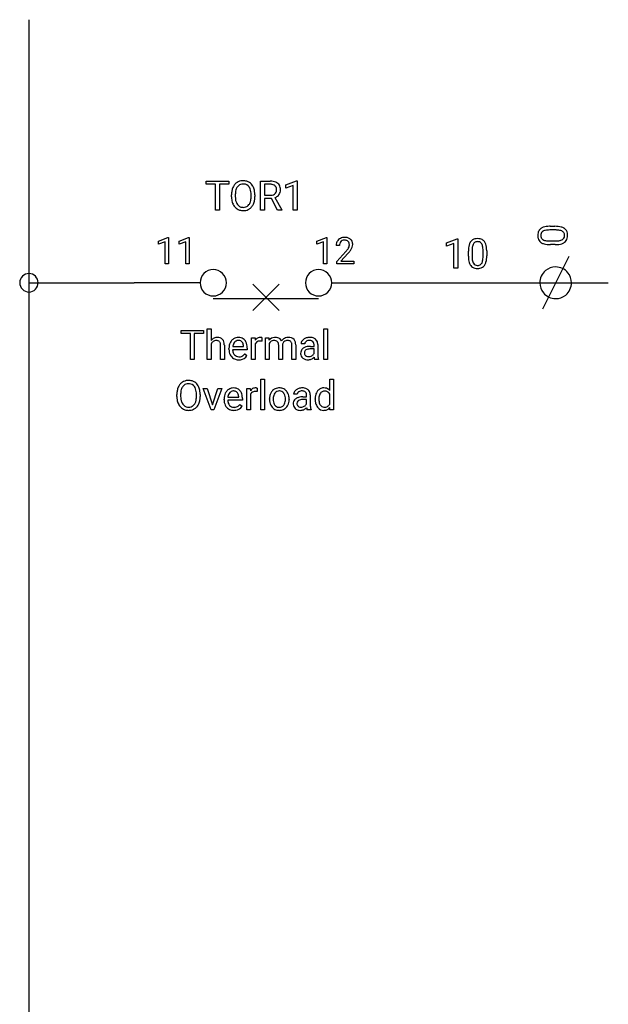
# Model space of a CAD drawing. Extents: x 8 to 194, y -6 to 93.
# Drawn here: x 8 to 37, y 43 to 93 of the extents above; entities that cross this region are included whole.
import ezdxf

# ---------------------------------------------------------------- set-up
doc = ezdxf.new("R2010")
doc.units = 0
for name, color, linetype in [('DEFAULT_255_1_388', 255, 'CONTINUOUS'), ('DEFAULT_255_1_542', 255, 'CONTINUOUS'), ('DEFAULT_255_2_778', 255, 'CONTINUOUS')]:
    doc.layers.add(name, color=color, linetype=linetype)

msp = doc.modelspace()

# ---------------------------------------------------------------- linework, layer by layer
at = {"layer": 'DEFAULT_255_1_388'}
for p, q in [((14.575, 81.835), (15.054, 82.015)), ((14.575, 81.683), (14.575, 81.835)), ((14.912, 81.807), (14.575, 81.683)), ((14.912, 80.693), (14.912, 81.807)), ((15.054, 82.015), (15.08, 82.015)), ((15.08, 82.015), (15.08, 80.693)), ((15.614, 81.835), (16.093, 82.015)), ((15.614, 81.683), (15.614, 81.835)), ((15.951, 81.807), (15.614, 81.683)), ((15.951, 80.693), (15.951, 81.807)), ((16.093, 82.015), (16.119, 82.015)), ((16.119, 82.015), (16.119, 80.693)), ((22.538, 81.835), (23.017, 82.015)), ((22.538, 81.683), (22.538, 81.835)), ((22.875, 81.807), (22.538, 81.683)), ((22.875, 80.693), (22.875, 81.807)), ((23.017, 82.015), (23.043, 82.015)), ((23.043, 82.015), (23.043, 80.693)), ((23.675, 81.621), (23.507, 81.621)), ((23.533, 80.813), (23.988, 81.319)), ((24.087, 81.212), (23.734, 80.83)), ((23.533, 80.693), (23.533, 80.813)), ((23.734, 80.83), (24.395, 80.83)), ((24.395, 80.83), (24.395, 80.693)), ((15.08, 80.693), (14.912, 80.693)), ((16.119, 80.693), (15.951, 80.693)), ((23.043, 80.693), (22.875, 80.693)), ((24.395, 80.693), (23.533, 80.693))]:
    msp.add_line(p, q, dxfattribs=at)
for centre, radius, start, end in [((23.965, 81.626), 0.458, 163.2878, 180.5582), ((23.875, 81.65), 0.364, 133.4541, 162.9471), ((23.895, 81.629), 0.394, 100.787, 133.4382), ((24.025, 81.626), 0.351, 165.9091, 178.8685), ((23.912, 81.657), 0.234, 136.1757, 166.3673), ((23.899, 81.668), 0.216, 129.7286, 135.7539), ((23.907, 81.654), 0.233, 102.1738, 129.2061), ((23.934, 81.455), 0.572, 89.6607, 101.3702), ((23.935, 81.538), 0.352, 89.5461, 102.5418), ((23.942, 81.462), 0.565, 78.2173, 90.4129), ((23.938, 81.598), 0.291, 82.1602, 90.1506), ((23.953, 81.681), 0.207, 43.4417, 83.1661), ((23.982, 81.644), 0.378, 55.9269, 78.4888), ((23.945, 81.672), 0.219, 16.1713, 43.5286), ((23.888, 81.657), 0.278, 359.4863, 15.9343), ((24.004, 81.682), 0.334, 47.9298, 55.4049), ((24.015, 81.694), 0.318, 4.3348, 48.056), ((23.892, 81.675), 0.442, 359.9252, 5.5972), ((24.123, 81.621), 0.448, 178.4391, 180.0084), ((22.471, 82.661), 2.026, 318.5133, 320.7829), ((23.065, 82.177), 1.259, 320.7373, 323.9739), ((23.506, 81.858), 0.715, 323.8963, 328.6419), ((22.755, 82.442), 1.813, 317.2588, 319.9046), ((23.736, 81.716), 0.444, 328.8295, 331.7891), ((23.849, 81.658), 0.318, 331.4255, 352.9366), ((23.186, 82.086), 1.254, 319.6472, 327.096), ((23.864, 81.654), 0.302, 353.2258, 0.0166), ((23.635, 81.799), 0.721, 326.9133, 338.3508), ((23.94, 81.681), 0.394, 337.8914, 358.9968)]:
    msp.add_arc(centre, radius, start, end, dxfattribs=at)
at = {"layer": 'DEFAULT_255_1_542'}
for p, q in [((16.978, 84.699), (16.978, 84.857)), ((16.978, 84.857), (18.108, 84.857)), ((17.447, 84.699), (16.978, 84.699)), ((17.447, 83.395), (17.447, 84.699)), ((18.108, 84.699), (17.638, 84.699)), ((17.638, 84.699), (17.638, 83.395)), ((18.108, 84.857), (18.108, 84.699)), ((19.709, 83.395), (19.709, 84.857)), ((19.709, 84.857), (20.193, 84.857)), ((19.903, 84.699), (19.903, 84.144)), ((20.198, 84.699), (19.903, 84.699)), ((20.977, 84.664), (21.51, 84.864)), ((20.977, 84.496), (20.977, 84.664)), ((21.51, 84.864), (21.539, 84.864)), ((21.539, 84.864), (21.539, 83.395)), ((18.246, 84.066), (18.246, 84.172)), ((18.437, 84.187), (18.437, 84.079)), ((19.23, 84.065), (19.23, 84.174)), ((19.421, 84.172), (19.421, 84.079)), ((21.352, 84.633), (20.977, 84.496)), ((21.352, 83.395), (21.352, 84.633)), ((19.903, 84.144), (20.199, 84.144)), ((20.247, 83.987), (19.903, 83.987)), ((19.903, 83.987), (19.903, 83.395)), ((20.564, 83.395), (20.247, 83.987)), ((20.427, 84.028), (20.771, 83.408)), ((17.638, 83.395), (17.447, 83.395)), ((19.903, 83.395), (19.709, 83.395)), ((20.771, 83.395), (20.564, 83.395)), ((20.771, 83.408), (20.771, 83.395)), ((21.539, 83.395), (21.352, 83.395)), ((34.538, 82.4), (34.234, 82.4)), ((34.247, 82.586), (34.488, 82.586)), ((29.047, 81.754), (29.579, 81.954)), ((29.047, 81.585), (29.047, 81.754)), ((29.421, 81.723), (29.047, 81.585)), ((29.421, 80.485), (29.421, 81.723)), ((29.579, 81.954), (29.608, 81.954)), ((29.608, 81.954), (29.608, 80.485)), ((34.22, 81.849), (34.517, 81.849)), ((30.146, 81.083), (30.146, 81.331)), ((30.332, 81.377), (30.332, 81.079)), ((30.883, 81.058), (30.883, 81.362)), ((31.069, 81.349), (31.069, 81.108)), ((34.513, 81.663), (34.265, 81.663)), ((29.608, 80.485), (29.421, 80.485)), ((15.713, 77.195), (15.713, 77.354)), ((15.713, 77.354), (16.844, 77.354)), ((16.844, 77.354), (16.844, 77.195)), ((17.031, 75.892), (17.031, 77.434)), ((17.031, 77.434), (17.217, 77.434)), ((17.217, 77.434), (17.217, 76.847)), ((22.886, 75.892), (22.886, 77.434)), ((22.886, 77.434), (23.071, 77.434)), ((23.071, 77.434), (23.071, 75.892)), ((16.182, 77.195), (15.713, 77.195)), ((16.182, 75.892), (16.182, 77.195)), ((16.844, 77.195), (16.374, 77.195)), ((16.374, 77.195), (16.374, 75.892)), ((19.253, 75.892), (19.253, 76.978)), ((19.253, 76.978), (19.434, 76.978)), ((19.434, 76.978), (19.437, 76.853)), ((19.778, 76.984), (19.778, 76.812)), ((19.948, 76.978), (20.124, 76.978)), ((19.948, 75.892), (19.948, 76.978)), ((20.124, 76.978), (20.129, 76.858)), ((21.054, 76.841), (21.053, 76.841)), ((17.217, 76.666), (17.217, 75.892)), ((17.7, 75.892), (17.7, 76.611)), ((17.886, 76.61), (17.886, 75.892)), ((18.117, 76.405), (18.117, 76.439)), ((19.038, 76.382), (18.302, 76.382)), ((18.309, 76.534), (18.853, 76.534)), ((18.853, 76.534), (18.853, 76.548)), ((19.038, 76.459), (19.038, 76.382)), ((19.439, 76.663), (19.439, 75.892)), ((20.134, 76.685), (20.134, 75.892)), ((20.616, 75.892), (20.616, 76.604)), ((20.802, 76.613), (20.802, 75.892)), ((21.285, 75.892), (21.285, 76.609)), ((21.471, 76.62), (21.471, 75.892)), ((21.929, 76.677), (21.742, 76.677)), ((22.212, 76.55), (22.393, 76.55)), ((22.393, 76.419), (22.247, 76.419)), ((22.393, 76.55), (22.393, 76.636)), ((22.393, 76.196), (22.393, 76.419)), ((22.578, 76.646), (22.578, 76.146)), ((16.374, 75.892), (16.182, 75.892)), ((17.217, 75.892), (17.031, 75.892)), ((17.886, 75.892), (17.7, 75.892)), ((18.911, 76.17), (19.024, 76.082)), ((19.439, 75.892), (19.253, 75.892)), ((20.134, 75.892), (19.948, 75.892)), ((20.802, 75.892), (20.616, 75.892)), ((21.471, 75.892), (21.285, 75.892)), ((22.616, 75.892), (22.422, 75.892)), ((22.616, 75.908), (22.616, 75.892)), ((23.071, 75.892), (22.886, 75.892)), ((19.72, 73.352), (19.72, 74.894)), ((19.72, 74.894), (19.905, 74.894)), ((19.905, 74.894), (19.905, 73.352)), ((23.179, 74.328), (23.179, 74.894)), ((23.179, 74.894), (23.365, 74.894)), ((23.365, 74.894), (23.365, 73.352)), ((17.222, 73.352), (16.828, 74.438)), ((16.828, 74.438), (17.018, 74.438)), ((17.018, 74.438), (17.294, 73.604)), ((17.294, 73.604), (17.563, 74.438)), ((17.753, 74.438), (17.363, 73.352)), ((17.563, 74.438), (17.753, 74.438)), ((19.008, 73.352), (19.008, 74.438)), ((19.008, 74.438), (19.189, 74.438)), ((19.189, 74.438), (19.192, 74.313)), ((19.533, 74.444), (19.533, 74.272)), ((15.5, 74.023), (15.5, 74.128)), ((15.692, 74.143), (15.692, 74.036)), ((16.484, 74.022), (16.484, 74.13)), ((16.676, 74.128), (16.676, 74.036)), ((17.871, 73.865), (17.871, 73.899)), ((18.793, 73.842), (18.057, 73.842)), ((18.063, 73.994), (18.607, 73.994)), ((18.607, 73.994), (18.607, 74.008)), ((18.793, 73.919), (18.793, 73.842)), ((19.194, 74.123), (19.194, 73.352)), ((20.153, 73.892), (20.153, 73.905)), ((21.142, 73.896), (21.142, 73.883)), ((21.553, 74.137), (21.366, 74.137)), ((21.836, 74.01), (22.017, 74.01)), ((22.017, 73.879), (21.871, 73.879)), ((22.017, 74.01), (22.017, 74.096)), ((22.017, 73.656), (22.017, 73.879)), ((22.202, 74.106), (22.202, 73.606)), ((22.448, 73.89), (22.448, 73.904)), ((23.179, 73.648), (23.179, 74.147)), ((17.363, 73.352), (17.222, 73.352)), ((18.666, 73.63), (18.779, 73.542)), ((19.194, 73.352), (19.008, 73.352)), ((19.905, 73.352), (19.72, 73.352)), ((22.241, 73.352), (22.046, 73.352)), ((22.241, 73.368), (22.241, 73.352)), ((23.194, 73.352), (23.185, 73.468)), ((23.365, 73.352), (23.194, 73.352))]:
    msp.add_line(p, q, dxfattribs=at)
for centre, radius, start, end in [((18.88, 84.295), 0.614, 139.6258, 156.0379), ((18.807, 84.354), 0.52, 122.6417, 139.3431), ((18.819, 84.331), 0.546, 93.0225, 122.4556), ((18.817, 84.375), 0.336, 110.823, 143.9178), ((18.828, 84.327), 0.385, 89.3036, 109.9046), ((18.833, 84.21), 0.667, 89.9759, 93.634), ((18.838, 84.26), 0.617, 73.7464, 90.4233), ((18.834, 84.245), 0.467, 84.3849, 90.076), ((18.854, 84.375), 0.336, 36.1437, 85.6627), ((18.86, 84.345), 0.529, 57.663, 73.4517), ((18.859, 84.348), 0.528, 29.1441, 57.4147), ((20.199, 83.987), 0.87, 80.6536, 90.3427), ((20.196, 84.125), 0.573, 84.5404, 89.7279), ((20.214, 84.293), 0.405, 72.3699, 84.8796), ((20.258, 84.427), 0.263, 48.7809, 72.6969), ((20.251, 84.295), 0.558, 65.6988, 80.8329), ((20.311, 84.432), 0.409, 50.0018, 65.4306), ((20.338, 84.469), 0.363, 11.6285, 49.5603), ((19.278, 84.177), 1.033, 169.5253, 180.2765), ((19.04, 84.22), 0.791, 155.8315, 169.5089), ((19.472, 84.176), 1.035, 174.0508, 179.4177), ((19.172, 84.211), 0.733, 163.0419, 174.314), ((18.933, 84.286), 0.483, 143.5289, 163.2982), ((18.768, 84.309), 0.444, 20.3232, 36.4991), ((18.565, 84.234), 0.661, 7.8926, 20.2964), ((18.19, 84.179), 1.04, 359.7055, 8.0361), ((18.742, 84.275), 0.665, 24.0985, 29.7321), ((18.612, 84.221), 0.805, 8.6656, 23.8241), ((18.333, 84.176), 1.088, 359.7807, 8.8218), ((20.234, 84.45), 0.302, 281.5499, 303.9358), ((20.251, 84.42), 0.268, 304.4413, 311.2113), ((20.268, 84.403), 0.244, 310.9874, 356.2715), ((20.28, 84.455), 0.228, 43.5756, 48.2044), ((20.272, 84.45), 0.237, 12.4173, 43.1023), ((20.292, 84.43), 0.422, 296.7018, 323.6877), ((20.15, 84.421), 0.363, 359.5238, 12.8813), ((20.173, 84.417), 0.34, 354.9348, 0.0614), ((20.33, 84.401), 0.375, 323.8608, 341.6142), ((20.281, 84.414), 0.426, 341.9984, 0.4822), ((20.146, 84.422), 0.56, 359.5654, 12.3693), ((19.282, 84.073), 1.036, 180.3723, 188.9253), ((19.032, 84.031), 0.783, 188.7216, 204.824), ((18.932, 83.989), 0.675, 205.1186, 209.6469), ((19.409, 84.074), 0.972, 179.693, 188.7908), ((19.076, 84.021), 0.635, 188.6328, 202.5632), ((18.92, 83.958), 0.466, 202.8082, 216.1195), ((18.819, 83.876), 0.336, 215.0756, 264.638), ((18.862, 83.867), 0.325, 288.0629, 323.8115), ((18.753, 83.948), 0.461, 323.6547, 342.6592), ((18.499, 84.031), 0.728, 342.409, 353.6453), ((18.145, 84.075), 1.085, 353.4028, 359.4848), ((18.796, 83.949), 0.605, 319.8875, 336.1331), ((18.628, 84.025), 0.789, 336.0277, 350.5787), ((18.341, 84.074), 1.08, 350.4879, 0.2625), ((20.203, 84.594), 0.449, 269.5898, 281.8058), ((20.237, 84.528), 0.535, 290.808, 297.2328), ((18.824, 83.92), 0.546, 209.0633, 237.3492), ((18.812, 83.906), 0.528, 237.5352, 252.1857), ((18.83, 83.973), 0.598, 252.5221, 270.4416), ((18.834, 83.98), 0.441, 263.8465, 270.0829), ((18.84, 83.948), 0.409, 269.3648, 287.515), ((18.836, 84.059), 0.684, 269.9171, 276.3396), ((18.857, 83.916), 0.54, 275.8196, 302.1885), ((18.871, 83.889), 0.508, 302.4807, 319.6143), ((34.21, 82.129), 0.58, 167.0438, 180.5083), ((34.005, 82.18), 0.369, 138.2778, 167.4995), ((33.989, 82.189), 0.351, 126.3141, 137.6309), ((34.062, 82.08), 0.482, 108.2931, 125.677), ((34.001, 82.148), 0.217, 120.7408, 172.4657), ((34.044, 82.082), 0.295, 114.287, 121.3943), ((34.171, 81.762), 0.818, 98.0247, 108.5606), ((34.106, 81.936), 0.454, 102.0807, 113.8174), ((34.183, 81.591), 0.807, 94.8365, 102.2905), ((34.248, 81.242), 1.344, 91.1274, 98.1719), ((34.229, 81.065), 1.335, 89.8093, 94.9406), ((34.264, 80.836), 1.751, 90.5431, 91.3861), ((34.494, 81.055), 1.531, 83.8442, 90.2287), ((34.519, 80.918), 1.483, 87.5873, 89.2679), ((34.54, 81.322), 1.078, 81.8071, 87.7958), ((34.559, 81.635), 0.947, 74.4936, 83.9764), ((34.604, 81.755), 0.64, 73.0501, 81.939), ((34.689, 82.027), 0.355, 58.6635, 73.3326), ((34.665, 82.009), 0.558, 59.2803, 74.7472), ((34.763, 82.147), 0.214, 17.7957, 59.0808), ((34.733, 82.133), 0.417, 54.9356, 58.6157), ((34.7, 82.129), 0.279, 359.3312, 17.2179), ((34.766, 82.18), 0.36, 10.5802, 54.9173), ((34.557, 82.13), 0.574, 359.5978, 11.6732), ((30.711, 81.506), 0.546, 148.7921, 164.5684), ((30.592, 81.572), 0.411, 144.5897, 148.1162), ((30.549, 81.602), 0.358, 101.6441, 144.5142), ((30.714, 81.521), 0.366, 149.421, 163.6284), ((30.581, 81.601), 0.21, 105.798, 149.7388), ((30.602, 81.391), 0.576, 89.5282, 102.582), ((30.604, 81.517), 0.297, 89.3805, 105.6765), ((30.612, 81.386), 0.58, 77.0438, 90.5083), ((30.608, 81.485), 0.329, 81.1061, 90.2187), ((30.631, 81.596), 0.217, 30.7408, 82.4657), ((30.662, 81.592), 0.369, 48.2778, 77.4995), ((30.565, 81.553), 0.295, 24.287, 31.3943), ((30.671, 81.608), 0.351, 36.3141, 47.6309), ((30.563, 81.535), 0.482, 18.2931, 35.677), ((34.205, 82.119), 0.576, 179.5282, 192.582), ((33.994, 82.066), 0.358, 191.6441, 234.5142), ((34.111, 82.125), 0.329, 171.1061, 180.2187), ((34.079, 82.121), 0.297, 179.3805, 195.6765), ((34.024, 82.109), 0.411, 234.5897, 238.1162), ((33.996, 82.098), 0.21, 195.798, 239.7388), ((34.09, 82.228), 0.546, 238.7921, 254.5684), ((34.076, 82.231), 0.366, 239.421, 253.6284), ((34.195, 82.592), 0.925, 254.306, 263.9001), ((34.155, 82.492), 0.639, 253.3762, 262.1412), ((34.214, 82.905), 1.056, 262.0259, 268.0704), ((34.232, 83.284), 1.435, 267.8634, 269.5041), ((34.522, 83.15), 1.301, 269.7996, 275.2461), ((34.569, 82.644), 0.793, 275.1414, 283.008), ((34.575, 82.509), 0.841, 277.8817, 288.2347), ((34.648, 82.314), 0.453, 282.7898, 295.251), ((34.68, 82.199), 0.513, 287.9695, 305.2623), ((34.706, 82.183), 0.31, 295.8001, 301.2547), ((34.75, 82.118), 0.232, 300.379, 328.401), ((34.744, 82.115), 0.235, 329.6522, 355.9794), ((34.766, 82.071), 0.359, 305.8618, 347.2788), ((34.66, 82.126), 0.32, 355.1319, 0.0608), ((34.572, 82.121), 0.559, 346.6228, 0.5106), ((31.64, 81.337), 1.494, 173.7676, 180.2315), ((31.075, 81.401), 0.925, 164.306, 173.9001), ((31.767, 81.364), 1.435, 177.8634, 179.5041), ((31.388, 81.382), 1.056, 172.0259, 178.0704), ((30.975, 81.441), 0.639, 163.3762, 172.1412), ((30.418, 81.491), 0.454, 12.0807, 23.8174), ((30.074, 81.414), 0.807, 4.8365, 12.2905), ((29.548, 81.367), 1.335, 359.8093, 4.9406), ((30.245, 81.426), 0.818, 8.0247, 18.5606), ((29.724, 81.349), 1.344, 1.1274, 8.1719), ((29.318, 81.333), 1.751, 0.5431, 1.3861), ((34.259, 83.157), 1.494, 263.7676, 270.2315), ((34.491, 83.366), 1.703, 270.7461, 271.1493), ((34.504, 83.004), 1.341, 270.8977, 278.0057), ((31.849, 81.106), 1.703, 180.7461, 181.1493), ((31.487, 81.092), 1.341, 180.8977, 188.0057), ((30.992, 81.021), 0.841, 187.8817, 198.2347), ((30.681, 80.916), 0.513, 197.9695, 215.2623), ((31.632, 81.075), 1.301, 179.7996, 185.2461), ((31.127, 81.027), 0.793, 185.1414, 193.008), ((30.797, 80.949), 0.453, 192.7898, 205.251), ((30.666, 80.89), 0.31, 205.8001, 211.2547), ((30.6, 80.847), 0.232, 210.379, 238.401), ((30.629, 80.833), 0.214, 287.7957, 329.0808), ((30.51, 80.908), 0.355, 328.6635, 343.3326), ((30.238, 80.992), 0.64, 343.0501, 351.939), ((29.805, 81.056), 1.078, 351.8071, 357.7958), ((29.4, 81.077), 1.483, 357.5873, 359.2679), ((30.492, 80.931), 0.558, 329.2803, 344.7472), ((30.118, 81.038), 0.947, 344.4936, 353.9764), ((29.538, 81.102), 1.531, 353.8442, 0.2287), ((30.554, 80.83), 0.359, 215.8618, 257.2788), ((30.604, 81.024), 0.559, 256.6228, 270.5106), ((30.598, 80.852), 0.235, 239.6522, 265.9794), ((30.608, 80.936), 0.32, 265.1319, 270.0608), ((30.612, 80.896), 0.279, 269.3312, 287.2179), ((30.613, 81.039), 0.574, 269.5978, 281.6732), ((30.663, 80.83), 0.36, 280.5802, 324.9173), ((30.616, 80.863), 0.417, 324.9356, 328.6157), ((17.534, 76.596), 0.404, 114.0503, 141.6674), ((17.513, 76.525), 0.327, 125.2969, 154.5573), ((17.472, 76.583), 0.257, 109.191, 125.3077), ((17.533, 76.58), 0.419, 89.2636, 113.0244), ((17.48, 76.554), 0.286, 89.5082, 108.7922), ((17.483, 76.461), 0.379, 83.9618, 90.1535), ((17.498, 76.584), 0.255, 70.8745, 84.318), ((17.546, 76.563), 0.435, 71.6503, 91.0165), ((17.53, 76.673), 0.162, 43.7653, 71.277), ((17.522, 76.67), 0.169, 22.2264, 42.6533), ((17.591, 76.711), 0.281, 13.4487, 70.793), ((17.303, 76.62), 0.582, 1.325, 15.5954), ((18.63, 76.512), 0.501, 134.315, 154.5316), ((18.603, 76.536), 0.465, 122.8619, 133.9704), ((18.642, 76.545), 0.324, 137.5107, 158.8518), ((18.59, 76.564), 0.434, 89.8248, 123.4199), ((18.595, 76.588), 0.26, 118.055, 137.4541), ((18.588, 76.593), 0.253, 89.2017, 117.2853), ((18.597, 76.483), 0.515, 74.7875, 90.5482), ((18.592, 76.528), 0.317, 83.7284, 90.0972), ((18.607, 76.62), 0.225, 41.1645, 85.0015), ((18.633, 76.619), 0.375, 39.8179, 74.7634), ((18.582, 76.598), 0.258, 29.0167, 41.1491), ((18.569, 76.569), 0.456, 16.8991, 39.483), ((19.718, 76.681), 0.329, 127.8167, 148.6301), ((19.657, 76.583), 0.232, 107.1346, 157.6458), ((19.686, 76.714), 0.284, 91.3332, 126.7874), ((19.683, 76.49), 0.328, 89.2757, 106.6212), ((19.696, 76.625), 0.374, 89.9866, 92.4703), ((19.687, 76.183), 0.635, 86.804, 90.0431), ((19.697, 76.659), 0.339, 85.3586, 90.1625), ((19.695, 76.304), 0.514, 80.6752, 86.8936), ((19.708, 76.784), 0.214, 78.4032, 85.4586), ((19.726, 76.871), 0.125, 67.7851, 78.573), ((19.739, 76.906), 0.0877, 63.4801, 67.3098), ((20.428, 76.606), 0.392, 93.0261, 139.9133), ((20.355, 76.601), 0.236, 107.4047, 156.6219), ((20.38, 76.512), 0.329, 89.2731, 106.8379), ((20.388, 76.508), 0.333, 75.5472, 90.7422), ((20.45, 76.45), 0.548, 89.9515, 94.4893), ((20.456, 76.539), 0.459, 75.8912, 90.6006), ((20.43, 76.656), 0.179, 13.0021, 76.7082), ((20.501, 76.708), 0.284, 23.994, 76.5407), ((21.099, 76.589), 0.412, 118.576, 145.1953), ((21.042, 76.603), 0.238, 132.3025, 166.9931), ((21.037, 76.609), 0.23, 106.8158, 132.2753), ((21.083, 76.619), 0.377, 99.1482, 118.667), ((21.051, 76.556), 0.285, 89.4811, 106.5055), ((21.106, 76.494), 0.505, 89.7791, 99.4019), ((21.056, 76.412), 0.428, 81.7918, 90.3001), ((21.115, 76.514), 0.484, 73.2646, 90.9152), ((21.081, 76.58), 0.259, 68.8365, 81.9785), ((21.119, 76.676), 0.155, 43.4491, 69.2723), ((21.104, 76.666), 0.173, 22.7295, 42.2765), ((21.17, 76.701), 0.29, 10.7565, 73.0387), ((20.871, 76.617), 0.6, 0.3121, 13.3293), ((21.98, 76.676), 0.238, 151.6375, 179.6795), ((22.055, 76.638), 0.322, 142.4986, 152.1329), ((22.095, 76.607), 0.372, 120.8282, 142.4135), ((22.147, 76.526), 0.469, 113.9639, 121.1874), ((22.064, 76.678), 0.135, 141.3332, 180.3476), ((22.164, 76.484), 0.514, 93.3785, 113.8197), ((22.111, 76.641), 0.195, 126.1732, 141.5007), ((22.141, 76.602), 0.244, 103.4482, 126.5405), ((22.16, 76.523), 0.326, 89.5856, 103.459), ((22.173, 76.389), 0.61, 89.9743, 93.7494), ((22.163, 76.449), 0.399, 85.3349, 90.0858), ((22.178, 76.393), 0.605, 79.1328, 90.3872), ((22.175, 76.563), 0.285, 72.6115, 85.7231), ((22.206, 76.659), 0.185, 45.8096, 73.0033), ((22.218, 76.596), 0.398, 60.1435, 79.3655), ((22.201, 76.657), 0.189, 14.2187, 45.2025), ((22.251, 76.658), 0.329, 48.6193, 59.6468), ((22.257, 76.666), 0.319, 9.035, 48.4844), ((17.438, 76.635), 0.26, 8.7535, 22.2903), ((17.281, 76.61), 0.42, 0.1646, 8.9348), ((17.048, 76.603), 0.838, 0.4318, 2.0287), ((18.841, 76.443), 0.724, 167.4006, 180.3178), ((18.826, 76.401), 0.709, 179.6532, 191.499), ((18.61, 76.352), 0.488, 190.9374, 223.3654), ((18.709, 76.471), 0.59, 154.1836, 167.2509), ((18.785, 76.39), 0.482, 180.9847, 194.94), ((18.93, 76.459), 0.626, 169.8373, 173.0565), ((18.784, 76.488), 0.477, 158.5847, 170.1721), ((18.654, 76.354), 0.346, 194.8031, 222.0413), ((18.514, 76.563), 0.334, 12.6958, 28.6405), ((18.343, 76.523), 0.51, 2.9091, 12.8846), ((18.332, 76.493), 0.704, 4.9636, 17.2028), ((18.03, 76.461), 1.008, 359.8833, 5.2835), ((19.744, 76.535), 0.331, 155.6595, 157.2541), ((20.44, 76.553), 0.333, 154.7402, 156.6327), ((20.266, 76.608), 0.35, 359.2212, 14.4875), ((21.123, 76.58), 0.322, 166.2172, 174.1003), ((21.028, 76.635), 0.255, 8.5226, 22.6801), ((20.878, 76.611), 0.407, 359.6729, 8.7126), ((22.076, 76.197), 0.356, 161.0343, 180.6821), ((22.021, 76.212), 0.299, 125.0525, 160.2033), ((22.104, 76.099), 0.439, 106.2671, 125.43), ((22.069, 76.225), 0.164, 137.4539, 182.1084), ((22.103, 76.183), 0.217, 109.0087, 135.3266), ((22.175, 75.865), 0.684, 95.4858, 106.5349), ((22.186, 75.96), 0.455, 96.9937, 109.7783), ((22.209, 75.552), 0.998, 89.8518, 95.7223), ((22.242, 75.547), 0.872, 89.643, 97.2869), ((22.129, 76.638), 0.263, 359.5039, 14.3183), ((22.122, 76.636), 0.456, 1.2095, 10.0229), ((18.584, 76.326), 0.451, 223.3001, 251.8563), ((18.616, 76.317), 0.293, 221.5416, 268.8615), ((18.609, 76.419), 0.547, 252.3265, 270.5811), ((18.625, 76.401), 0.378, 267.7319, 270.0099), ((18.617, 76.5), 0.628, 269.8359, 278.058), ((18.627, 76.426), 0.403, 269.6925, 280.412), ((18.649, 76.311), 0.286, 280.2257, 298.6338), ((18.651, 76.315), 0.44, 276.9729, 328.0035), ((18.663, 76.281), 0.253, 299.0473, 300.4652), ((18.579, 76.423), 0.417, 300.6577, 322.0378), ((18.535, 76.46), 0.474, 321.6744, 322.3052), ((22.086, 76.193), 0.366, 179.9843, 182.7687), ((22.012, 76.185), 0.292, 181.8954, 229.5703), ((22.054, 76.225), 0.349, 228.6139, 255.3552), ((22.116, 76.217), 0.21, 179.4395, 195.72), ((22.064, 76.203), 0.157, 195.8685, 230.1571), ((22.095, 76.239), 0.204, 230.1531, 259.7488), ((22.083, 76.336), 0.465, 255.4034, 270.4753), ((22.112, 76.321), 0.288, 259.2466, 270.2913), ((22.09, 76.286), 0.414, 269.5043, 293.2479), ((22.113, 76.36), 0.326, 270.0068, 300.5034), ((22.074, 76.309), 0.442, 294.0078, 316.7605), ((22.129, 76.344), 0.305, 299.548, 315.6099), ((22.165, 76.307), 0.253, 315.8682, 334.0593), ((23.302, 76.116), 0.913, 186.8683, 189.1987), ((22.951, 76.058), 0.557, 189.1574, 192.3971), ((22.706, 76.004), 0.307, 192.292, 197.3449), ((22.552, 75.955), 0.144, 197.0785, 205.8757), ((23.533, 76.143), 0.954, 179.8158, 185.3205), ((23.196, 76.111), 0.616, 185.2473, 192.7954), ((22.976, 76.06), 0.39, 192.7194, 202.9587), ((16.074, 74.287), 0.546, 93.0225, 122.4556), ((16.087, 74.167), 0.667, 89.9759, 93.634), ((16.092, 74.217), 0.617, 73.7464, 90.4233), ((16.114, 74.302), 0.529, 57.663, 73.4517), ((16.533, 74.133), 1.033, 169.5253, 180.2765), ((16.295, 74.177), 0.791, 155.8315, 169.5089), ((16.135, 74.251), 0.614, 139.6258, 156.0379), ((16.061, 74.31), 0.52, 122.6417, 139.3431), ((16.426, 74.167), 0.733, 163.0419, 174.314), ((16.188, 74.242), 0.483, 143.5289, 163.2982), ((16.071, 74.331), 0.336, 110.823, 143.9178), ((16.083, 74.283), 0.385, 89.3036, 109.9046), ((16.088, 74.201), 0.467, 84.3849, 90.076), ((16.108, 74.331), 0.336, 36.1437, 85.6627), ((16.023, 74.265), 0.444, 20.3232, 36.4991), ((16.113, 74.304), 0.528, 29.1441, 57.4147), ((15.819, 74.19), 0.661, 7.8926, 20.2964), ((15.444, 74.135), 1.04, 359.7055, 8.0361), ((15.996, 74.231), 0.665, 24.0985, 29.7321), ((15.867, 74.178), 0.805, 8.6656, 23.8241), ((15.588, 74.132), 1.088, 359.7807, 8.8218), ((18.385, 73.972), 0.501, 134.315, 154.5316), ((18.358, 73.996), 0.465, 122.8619, 133.9704), ((18.345, 74.024), 0.434, 89.8248, 123.4199), ((18.349, 74.048), 0.26, 118.055, 137.4541), ((18.343, 74.053), 0.253, 89.2017, 117.2853), ((18.351, 73.943), 0.515, 74.7875, 90.5482), ((18.347, 73.988), 0.317, 83.7284, 90.0972), ((18.362, 74.08), 0.225, 41.1645, 85.0015), ((18.388, 74.079), 0.375, 39.8179, 74.7634), ((18.324, 74.029), 0.456, 16.8991, 39.483), ((19.473, 74.141), 0.329, 127.8167, 148.6301), ((19.412, 74.043), 0.232, 107.1346, 157.6458), ((19.441, 74.174), 0.284, 91.3332, 126.7874), ((19.437, 73.95), 0.328, 89.2757, 106.6212), ((19.451, 74.085), 0.374, 89.9866, 92.4703), ((19.442, 73.643), 0.635, 86.804, 90.0431), ((19.452, 74.119), 0.339, 85.3586, 90.1625), ((19.45, 73.764), 0.514, 80.6752, 86.8936), ((19.462, 74.244), 0.214, 78.4032, 85.4586), ((19.48, 74.331), 0.125, 67.7851, 78.573), ((19.494, 74.366), 0.0877, 63.4801, 67.3098), ((20.661, 73.978), 0.493, 135.1317, 154.2536), ((20.626, 74.009), 0.447, 121.7044, 134.777), ((20.634, 73.992), 0.465, 93.4003, 121.5398), ((20.646, 74.032), 0.276, 115.7998, 142.2899), ((20.642, 74.027), 0.278, 89.1922, 114.7099), ((20.646, 73.889), 0.569, 89.9703, 93.9767), ((20.652, 73.938), 0.52, 71.3323, 90.6163), ((20.646, 73.954), 0.352, 88.8949, 90.0009), ((20.652, 74.027), 0.279, 63.3366, 89.7195), ((20.646, 74.027), 0.281, 36.5918, 62.2442), ((20.672, 74.013), 0.442, 41.1814, 70.7072), ((20.613, 73.959), 0.523, 12.1972, 41.3445), ((21.679, 74.098), 0.322, 142.4986, 152.1329), ((21.719, 74.067), 0.372, 120.8282, 142.4135), ((21.771, 73.986), 0.469, 113.9639, 121.1874), ((21.788, 73.944), 0.514, 93.3785, 113.8197), ((21.765, 74.062), 0.244, 103.4482, 126.5405), ((21.784, 73.983), 0.326, 89.5856, 103.459), ((21.798, 73.849), 0.61, 89.9743, 93.7494), ((21.787, 73.909), 0.399, 85.3349, 90.0858), ((21.802, 73.853), 0.605, 79.1328, 90.3872), ((21.799, 74.023), 0.285, 72.6115, 85.7231), ((21.83, 74.119), 0.185, 45.8096, 73.0033), ((21.843, 74.056), 0.398, 60.1435, 79.3655), ((21.875, 74.118), 0.329, 48.6193, 59.6468), ((21.881, 74.126), 0.319, 9.035, 48.4844), ((22.954, 74.005), 0.491, 142.1066, 149.8066), ((22.883, 74.067), 0.396, 118.4284, 142.8642), ((22.87, 74.075), 0.383, 89.9199, 117.3621), ((22.911, 74.056), 0.244, 110.348, 145.1577), ((22.92, 74.018), 0.283, 89.3135, 109.4264), ((22.877, 73.98), 0.478, 89.997, 90.7577), ((22.882, 74.01), 0.449, 72.8978, 90.5957), ((22.924, 73.935), 0.365, 85.7777, 90.042), ((22.937, 74.034), 0.266, 49.8959, 87.0103), ((22.907, 74.099), 0.356, 39.9933, 72.4773), ((16.536, 74.029), 1.036, 180.3723, 188.9253), ((16.286, 73.987), 0.783, 188.7216, 204.824), ((16.727, 74.132), 1.035, 174.0508, 179.4177), ((16.664, 74.03), 0.972, 179.693, 188.7908), ((16.331, 73.977), 0.635, 188.6328, 202.5632), ((15.753, 73.987), 0.728, 342.409, 353.6453), ((15.399, 74.031), 1.085, 353.4028, 359.4848), ((15.882, 73.981), 0.789, 336.0277, 350.5787), ((15.595, 74.031), 1.08, 350.4879, 0.2625), ((18.595, 73.903), 0.724, 167.4006, 180.3178), ((18.58, 73.861), 0.709, 179.6532, 191.499), ((18.464, 73.931), 0.59, 154.1836, 167.2509), ((18.539, 73.85), 0.482, 180.9847, 194.94), ((18.685, 73.919), 0.626, 169.8373, 173.0565), ((18.538, 73.948), 0.477, 158.5847, 170.1721), ((18.396, 74.005), 0.324, 137.5107, 158.8518), ((18.337, 74.058), 0.258, 29.0167, 41.1491), ((18.269, 74.023), 0.334, 12.6958, 28.6405), ((18.098, 73.983), 0.51, 2.9091, 12.8846), ((18.087, 73.953), 0.704, 4.9636, 17.2028), ((17.785, 73.921), 1.008, 359.8833, 5.2835), ((19.498, 73.995), 0.331, 155.6595, 157.2541), ((20.852, 73.909), 0.698, 166.3005, 180.3318), ((20.92, 73.887), 0.767, 179.6101, 192.0694), ((20.744, 73.933), 0.588, 153.8609, 166.0968), ((21.18, 73.885), 0.84, 174.1226, 180.1565), ((20.973, 73.879), 0.633, 179.6362, 190.6163), ((20.912, 73.915), 0.57, 162.9447, 174.3735), ((20.714, 73.978), 0.363, 143.0176, 163.2343), ((20.699, 73.985), 0.346, 141.4617, 142.3823), ((20.584, 73.975), 0.362, 31.3011, 37.3957), ((20.534, 73.949), 0.418, 10.999, 30.8318), ((20.373, 73.877), 0.583, 343.575, 355.008), ((20.343, 73.909), 0.614, 359.6234, 11.2018), ((20.122, 73.903), 0.835, 354.7285, 0.1208), ((20.372, 73.902), 0.771, 359.5704, 12.5802), ((20.431, 73.879), 0.711, 347.0198, 0.3189), ((21.7, 73.657), 0.356, 161.0343, 180.6821), ((21.645, 73.672), 0.299, 125.0525, 160.2033), ((21.604, 74.136), 0.238, 151.6375, 179.6795), ((21.728, 73.559), 0.439, 106.2671, 125.43), ((21.693, 73.685), 0.164, 137.4539, 182.1084), ((21.688, 74.138), 0.135, 141.3332, 180.3476), ((21.727, 73.643), 0.217, 109.0087, 135.3266), ((21.736, 74.101), 0.195, 126.1732, 141.5007), ((21.799, 73.325), 0.684, 95.4858, 106.5349), ((21.811, 73.42), 0.455, 96.9937, 109.7783), ((21.833, 73.012), 0.998, 89.8518, 95.7223), ((21.866, 73.007), 0.872, 89.643, 97.2869), ((21.825, 74.117), 0.189, 14.2187, 45.2025), ((21.754, 74.098), 0.263, 359.5039, 14.3183), ((21.746, 74.096), 0.456, 1.2095, 10.0229), ((23.308, 73.91), 0.859, 169.1663, 180.3666), ((23.459, 73.89), 1.011, 179.9924, 181.493), ((23.25, 73.879), 0.802, 181.1072, 193.3839), ((23.033, 73.964), 0.579, 150.2838, 169.3799), ((23.538, 73.887), 0.903, 173.1876, 180.2461), ((23.356, 73.879), 0.722, 179.692, 188.6549), ((23.204, 73.928), 0.567, 162.5986, 173.3416), ((23.104, 73.839), 0.467, 188.4934, 202.219), ((22.992, 73.996), 0.345, 144.7982, 162.8716), ((22.901, 74.001), 0.314, 27.6809, 48.7895), ((16.187, 73.945), 0.675, 205.1186, 209.6469), ((16.078, 73.877), 0.546, 209.0633, 237.3492), ((16.174, 73.914), 0.466, 202.8082, 216.1195), ((16.067, 73.862), 0.528, 237.5352, 252.1857), ((16.073, 73.833), 0.336, 215.0756, 264.638), ((16.085, 73.93), 0.598, 252.5221, 270.4416), ((16.089, 73.937), 0.441, 263.8465, 270.0829), ((16.094, 73.904), 0.409, 269.3648, 287.515), ((16.09, 74.016), 0.684, 269.9171, 276.3396), ((16.111, 73.873), 0.54, 275.8196, 302.1885), ((16.116, 73.823), 0.325, 288.0629, 323.8115), ((16.007, 73.905), 0.461, 323.6547, 342.6592), ((16.126, 73.845), 0.508, 302.4807, 319.6143), ((16.05, 73.905), 0.605, 319.8875, 336.1331), ((18.365, 73.812), 0.488, 190.9374, 223.3654), ((18.338, 73.786), 0.451, 223.3001, 251.8563), ((18.408, 73.814), 0.346, 194.8031, 222.0413), ((18.37, 73.777), 0.293, 221.5416, 268.8615), ((18.364, 73.879), 0.547, 252.3265, 270.5811), ((18.379, 73.861), 0.378, 267.7319, 270.0099), ((18.371, 73.96), 0.628, 269.8359, 278.058), ((18.382, 73.886), 0.403, 269.6925, 280.412), ((18.404, 73.771), 0.286, 280.2257, 298.6338), ((18.406, 73.775), 0.44, 276.9729, 328.0035), ((18.418, 73.741), 0.253, 299.0473, 300.4652), ((18.333, 73.883), 0.417, 300.6577, 322.0378), ((18.29, 73.92), 0.474, 321.6744, 322.3052), ((20.684, 73.832), 0.525, 191.6264, 221.3526), ((20.624, 73.777), 0.443, 221.1635, 250.6295), ((20.768, 73.839), 0.424, 190.4136, 208.7168), ((20.704, 73.807), 0.353, 209.1865, 217.423), ((20.638, 73.749), 0.265, 216.1156, 265.2576), ((20.643, 73.848), 0.517, 251.2685, 270.6108), ((20.648, 73.821), 0.337, 264.5888, 270.0603), ((20.652, 73.773), 0.29, 269.2532, 291.8794), ((20.649, 73.91), 0.578, 269.9546, 274.8589), ((20.663, 73.8), 0.467, 274.3079, 301.6554), ((20.656, 73.751), 0.268, 292.927, 323.1777), ((20.605, 73.796), 0.335, 322.2572, 323.0937), ((20.57, 73.817), 0.376, 323.6942, 343.8494), ((20.667, 73.79), 0.457, 301.8484, 310.0977), ((20.656, 73.798), 0.47, 310.4228, 334.8046), ((20.551, 73.853), 0.589, 334.3504, 346.8461), ((21.71, 73.653), 0.366, 179.9843, 182.7687), ((21.636, 73.645), 0.292, 181.8954, 229.5703), ((21.678, 73.685), 0.349, 228.6139, 255.3552), ((21.74, 73.677), 0.21, 179.4395, 195.72), ((21.689, 73.663), 0.157, 195.8685, 230.1571), ((21.719, 73.699), 0.204, 230.1531, 259.7488), ((21.707, 73.796), 0.465, 255.4034, 270.4753), ((21.736, 73.781), 0.288, 259.2466, 270.2913), ((21.714, 73.746), 0.414, 269.5043, 293.2479), ((21.738, 73.82), 0.326, 270.0068, 300.5034), ((21.698, 73.769), 0.442, 294.0078, 316.7605), ((21.753, 73.804), 0.305, 299.548, 315.6099), ((21.789, 73.767), 0.253, 315.8682, 334.0593), ((22.926, 73.576), 0.913, 186.8683, 189.1987), ((22.575, 73.518), 0.557, 189.1574, 192.3971), ((22.331, 73.464), 0.307, 192.292, 197.3449), ((22.176, 73.415), 0.144, 197.0785, 205.8757), ((23.157, 73.603), 0.954, 179.8158, 185.3205), ((22.82, 73.571), 0.616, 185.2473, 192.7954), ((22.6, 73.52), 0.39, 192.7194, 202.9587), ((23.006, 73.818), 0.55, 193.0963, 217.1109), ((22.944, 73.776), 0.475, 217.5167, 222.9102), ((22.868, 73.697), 0.366, 222.084, 271.1791), ((22.983, 73.791), 0.337, 202.4514, 215.9311), ((22.909, 73.732), 0.242, 214.9063, 264.2077), ((22.876, 73.856), 0.524, 269.8939, 276.4672), ((22.921, 73.807), 0.318, 263.4632, 270.0939), ((22.926, 73.796), 0.306, 269.1633, 291.0931), ((22.903, 73.697), 0.364, 275.085, 320.9693), ((22.936, 73.754), 0.264, 292.2676, 328.1938), ((22.85, 73.816), 0.37, 327.0403, 332.9421)]:
    msp.add_arc(centre, radius, start, end, dxfattribs=at)
at = {"layer": 'DEFAULT_255_2_778'}
for p, q in [((8.07, 92.975), (8.07, 79.745)), ((35.19, 81.068), (33.867, 78.423)), ((7.607, 79.745), (7.607, 79.745)), ((8.07, 79.745), (13.361, 79.745)), ((8.07, 79.745), (8.07, 0.37)), ((16.669, 79.745), (13.361, 79.745)), ((16.669, 79.745), (16.669, 79.745)), ((21.96, 79.745), (21.96, 79.745)), ((23.283, 79.745), (26.591, 79.745)), ((26.591, 79.745), (34.528, 79.745)), ((33.734, 79.744), (33.734, 79.744)), ((34.528, 79.745), (37.174, 79.745)), ((20.637, 79.679), (19.315, 78.356)), ((20.637, 78.356), (19.315, 79.679)), ((17.33, 78.952), (22.622, 78.952))]:
    msp.add_line(p, q, dxfattribs=at)
for centre, radius, start, end in [((8.069, 79.746), 0.462, 89.8746, 180.1254), ((8.071, 79.746), 0.462, 359.8745, 90.1254), ((17.329, 79.747), 0.66, 89.871, 180.129), ((17.332, 79.747), 0.66, 359.8692, 90.1222), ((22.62, 79.747), 0.66, 89.871, 180.129), ((22.623, 79.747), 0.66, 359.8692, 90.1222), ((34.527, 79.746), 0.793, 129.4757, 180.147), ((34.527, 79.747), 0.793, 89.8526, 129.5122), ((34.531, 79.747), 0.793, 39.4701, 90.1483), ((34.532, 79.746), 0.793, 359.8513, 39.5053), ((8.069, 79.744), 0.462, 179.8746, 270.1254), ((8.071, 79.744), 0.462, 269.8745, 0.1254), ((17.329, 79.744), 0.66, 179.8778, 270.1308), ((17.332, 79.744), 0.66, 269.876, 0.124), ((22.62, 79.744), 0.66, 179.8778, 270.1308), ((22.623, 79.744), 0.66, 269.876, 0.124), ((34.527, 79.742), 0.792, 179.8515, 219.5163), ((34.532, 79.742), 0.793, 309.4769, 0.1506), ((34.527, 79.742), 0.793, 219.4825, 270.1492), ((34.531, 79.742), 0.793, 269.8502, 309.5094)]:
    msp.add_arc(centre, radius, start, end, dxfattribs=at)

doc.saveas('drawing.dxf')
